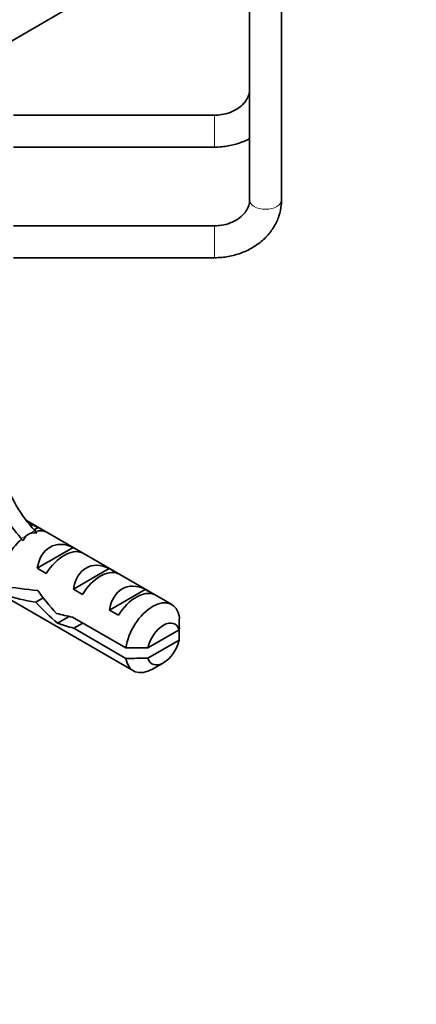
# Model space of a CAD drawing. Units: millimetres. Extents: x 0 to 1478, y 0 to 1758.
# Drawn here: x 389 to 420, y 337 to 414 of the extents above; entities that cross this region are included whole.
import ezdxf
from ezdxf import colors
from ezdxf.entities.mleader import LeaderData, LeaderLine
from ezdxf.math import Vec2, Vec3

# ---------------------------------------------------------------- set-up
doc = ezdxf.new("R2010")
doc.units = ezdxf.units.MM
doc.layers.add('DV5_Défaut', color=7, linetype='Continuous')
doc.layers.add('Défaut', color=7, linetype='Continuous')

# ---------------------------------------------------------------- blocks, each defined once
blk = doc.blocks.new('_DOT')
at = {"color": 0}
blk.add_line((0, 0), (-1, 0), dxfattribs=at)
at = {"color": 0, "const_width": 0.333}
blk.add_lwpolyline([(-0.1665, 0, 1), (0.1665, 0, 1)], format="xyb", close=True, dxfattribs=at)
blk = doc.blocks.new('SE4')
at = {"layer": 'DV5_Défaut', "color": 7, "linetype": 'Continuous', "lineweight": 35}
for p, q in [((409.276, 400.271), (409.276, 425.298)), ((362.797, 398.113), (407.011, 423.64)), ((406.776, 423.504), (406.776, 400.271)), ((404.026, 406.915), (388.276, 406.915)), ((388.276, 404.415), (404.026, 404.415)), ((404.026, 398.255), (388.276, 398.255)), ((388.276, 395.755), (404.026, 395.755)), ((377.318, 375.16), (397.682, 363.403)), ((400.682, 368.599), (389.29, 375.176)), ((390.221, 374.632), (389.901, 374.448)), ((390.113, 374.221), (389.955, 374.39)), ((390.221, 374.632), (390.827, 374.282)), ((389.052, 373.609), (388.894, 373.778)), ((389.052, 373.609), (388.894, 373.7)), ((392.949, 373.057), (390.142, 371.437)), ((392.949, 373.057), (393.656, 372.649)), ((390.142, 371.437), (390.85, 371.029)), ((395.777, 371.424), (392.971, 369.804)), ((395.777, 371.424), (396.484, 371.016)), ((392.971, 369.804), (393.678, 369.396)), ((398.606, 369.791), (395.799, 368.171)), ((398.606, 369.791), (399.313, 369.383)), ((390.028, 368.774), (390.618, 369.115)), ((395.799, 368.171), (396.506, 367.763)), ((392.639, 367.672), (391.728, 367.147)), ((397.091, 365.202), (392.912, 367.614)), ((393.011, 366.741), (393.718, 367.149)), ((393.011, 366.741), (397.091, 364.385)), ((401.254, 366.625), (398.808, 365.213)), ((401.254, 365.809), (398.808, 364.397)), ((399.182, 363.551), (400.031, 364.041))]:
    blk.add_line(p, q, dxfattribs=at)
at = {"layer": 'DV5_Défaut', "color": 7, "linetype": 'Continuous', "lineweight": 18}
for p, q in [((404.026, 406.915), (404.026, 404.415)), ((404.026, 395.755), (404.026, 398.255)), ((389.424, 374.084), (388.894, 373.778)), ((389.955, 374.39), (389.424, 374.084))]:
    blk.add_line(p, q, dxfattribs=at)
at = {"layer": 'DV5_Défaut', "color": 7, "linetype": 'Continuous', "lineweight": 35}
for centre, radius, start, end in [((358.205, 368.008), 43.07, 358.16056, 359.47996), ((358.201, 367.191), 43.075, 358.16063, 359.47989), ((396.414, 588.852), 223.651, 270.1733, 270.6133), ((396.414, 588.035), 223.651, 270.1733, 270.6133)]:
    blk.add_arc(centre, radius, start, end, dxfattribs=at)
at = {"layer": 'DV5_Défaut', "color": 7, "linetype": 'Continuous', "lineweight": 18}
blk.add_ellipse((408.026, 400.271), major_axis=(1.25, 0), ratio=0.57735, start_param=3.141593, end_param=6.283185, dxfattribs=at)
at = {"layer": 'DV5_Défaut', "color": 7, "linetype": 'Continuous', "lineweight": 35}
for centre, major_axis, ratio, start_param, end_param in [((391.772, 378.278), (3.285, -5.69), 0.57735, 4.337857, 5.095902), ((390.711, 377.666), (3.285, -5.69), 0.57735, 4.337857, 5.095902), ((390.37, 371.089), (2.057, -3.652), 0.584316, -3.858108, -3.617885), ((394.415, 368.753), (5.153, -5.208), 0.324564, 3.056673, 3.309353), ((394.415, 368.753), (-5.153, 5.208), 0.324564, 5.945586, 6.198266), ((389.424, 371.635), (1.5, 2.598), 0.57735, 0.062664, 0.504128), ((389.424, 371.635), (1.5, 2.598), 0.57735, 1.038078, 1.508132), ((392.755, 369.712), (1.419, -3.476), 0.648968, 2.507442, 3.952911), ((392.253, 370.002), (1.5, 2.598), 0.57735, 0.062664, 1.508132), ((395.584, 368.079), (1.419, -3.476), 0.648968, 2.507442, 3.952911), ((395.081, 368.369), (1.5, 2.598), 0.57735, 0.062664, 1.508132), ((390.213, 371.18), (6.262, -0.51), 0.234054, 4.282954, 4.725724), ((398.412, 366.446), (1.419, -3.476), 0.648968, 2.507442, 3.952911), ((392.3, 369.974), (-6.262, 0.51), 0.234054, 0.764316, 1.218617), ((393.765, 369.128), (-4.928, 5.079), 0.336847, 1.146321, 1.486158), ((397.91, 366.736), (1.5, 2.598), 0.57735, 0.062664, 1.508132), ((392.027, 370.132), (-4.928, 5.079), 0.336847, 1.511835, 1.84776), ((399.182, 366.001), (-1.5, -2.598), 0.57735, 2.523643, 5.330339), ((393.765, 369.128), (-7.719, 1.5), 0.210245, 1.333458, 1.500906), ((396.341, 367.642), (-7.719, 1.5), 0.210245, 0.971857, 1.16601), ((400.031, 365.511), (-0.9, -1.559), 0.57735, 2.637675, 5.216307), ((400.031, 365.511), (0.9, 1.559), 0.57735, 2.637675, 5.216307), ((399.182, 366.001), (1.5, 2.598), 0.57735, 2.523643, 3.926991)]:
    blk.add_ellipse(centre, major_axis=major_axis, ratio=ratio, start_param=start_param, end_param=end_param, dxfattribs=at)
for points, knots in [([(406.776, 408.931), (406.773, 408.858), (406.763, 408.652), (406.648, 408.275), (406.35, 407.829), (405.887, 407.426), (405.284, 407.117), (404.63, 406.943), (404.231, 406.923), (404.026, 406.915)], [0, 0, 0, 0, 0.07238, 0.239392, 0.394847, 0.560751, 0.720569, 0.877977, 1, 1, 1, 1]), ([(404.026, 404.415), (404.237, 404.42), (404.735, 404.436), (405.617, 404.596), (406.33, 404.856), (406.707, 405.044), (406.786, 405.085)], [0, 0, 0, 0, 0.199352, 0.551347, 0.904753, 1, 1, 1, 1]), ([(404.026, 395.755), (404.237, 395.76), (404.735, 395.775), (405.617, 395.936), (406.56, 396.279), (407.42, 396.781), (408.15, 397.421), (408.72, 398.177), (409.103, 399.005), (409.259, 399.739), (409.272, 400.133), (409.276, 400.271)], [0, 0, 0, 0, 0.071383, 0.197423, 0.323968, 0.450701, 0.577193, 0.702753, 0.826655, 0.948529, 1, 1, 1, 1]), ([(406.776, 400.271), (406.773, 400.198), (406.763, 399.991), (406.648, 399.615), (406.35, 399.168), (405.887, 398.766), (405.284, 398.457), (404.63, 398.283), (404.231, 398.263), (404.026, 398.255)], [0, 0, 0, 0, 0.07238, 0.239392, 0.394847, 0.560751, 0.720569, 0.877977, 1, 1, 1, 1])]:
    blk.add_open_spline(points, degree=3, knots=knots, dxfattribs=at)

msp = doc.modelspace()

# ---------------------------------------------------------------- block references
at = {"layer": 'Défaut'}
msp.add_blockref('SE4', (0, 0), dxfattribs=at)

# ---------------------------------------------------------------- leaders
at = {"layer": 'Défaut', "color": 7, "linetype": 'Continuous', "lineweight": 18}
ml = msp.add_multileader_mtext('Standard', dxfattribs=at)
ml.set_content('{\\pxsm0.9;\\fSolid Edge ISO|b1||i0||c0|p34;\\W1.;11/03/2020\\P}', color=256)
ml.set_leader_properties()
ml.set_arrow_properties(name='DOT')
ml.build(insert=Vec2(0, 0))
ml.multileader.update_dxf_attribs({"leader_type": 0, "dogleg_length": 0, "arrow_head_size": 12})
ctx = ml.context
ctx.base_point, ctx.char_height, ctx.arrow_head_size, ctx.landing_gap_size = Vec3(1390.407, 1750.708), 12, 12, 4.2
notes = []
notes.append((ctx, [(0, (0, 0, 0), (0, 0), (1, 0), 1, [])]))
ctx.mtext.insert = Vec3(1392.407, 1756.828)
for ctx, leaders in notes:
    for number, flags, end, landing, length, lines in leaders:
        leader = LeaderData()
        leader.index, (leader.has_last_leader_line, leader.has_dogleg_vector, leader.attachment_direction) = number, flags
        leader.last_leader_point, leader.dogleg_vector, leader.dogleg_length = Vec3(end), Vec3(landing), length
        for number, points, colour, breaks in lines:
            line = LeaderLine()
            line.index, line.vertices, line.color, line.breaks = number, Vec3.list(points), colors.encode_raw_color(colour), breaks
            leader.lines.append(line)
        ctx.leaders.append(leader)

doc.saveas('drawing.dxf')
